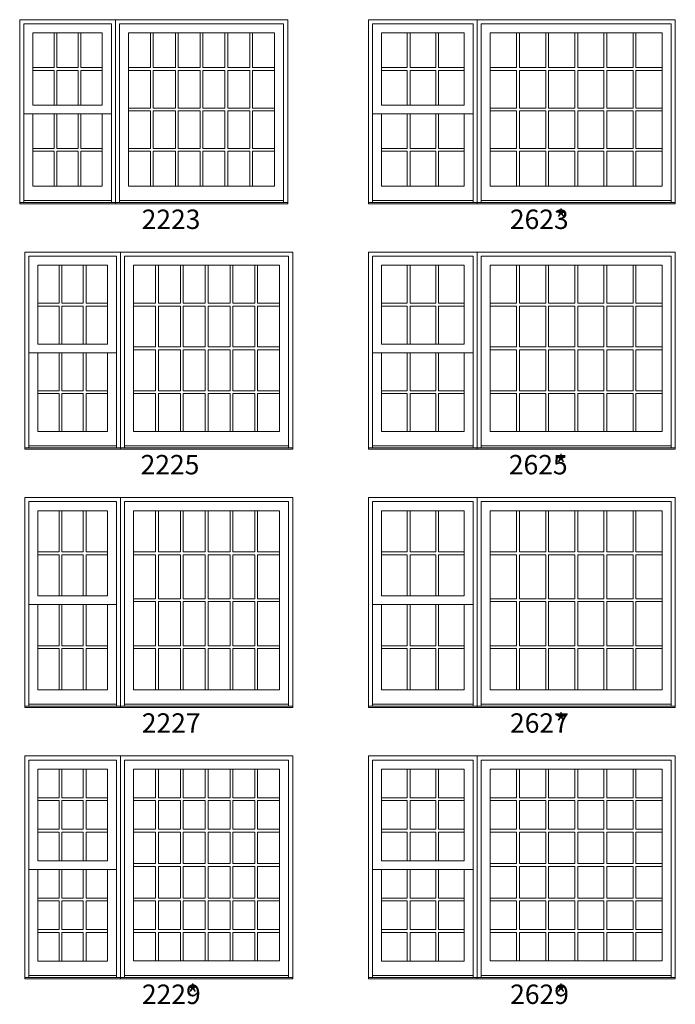
# Model space of a CAD drawing. Units: millimetres. Extents: x -118 to 6897, y -3371 to -875.
# Drawn here: x 325 to 528, y -3107 to -2803 of the extents above; entities that cross this region are included whole.
import ezdxf

# ---------------------------------------------------------------- set-up
doc = ezdxf.new("R2010")
doc.units = ezdxf.units.MM
doc.header["$MEASUREMENT"] = 0
doc.layers.get('0').update_dxf_attribs({"lineweight": 0})
doc.styles.get("Standard").update_dxf_attribs({"font": 'txt', "height": 40})

msp = doc.modelspace()

# ---------------------------------------------------------------- linework, layer by layer
at = {"color": 7, "linetype": 'ByBlock', "ltscale": 250}
for p, q in [((336.04, -2806.76), (336.04, -2817.51)), ((336.91, -2806.76), (336.91, -2817.51)), ((343.5, -2806.76), (343.5, -2817.51)), ((344.36, -2806.76), (344.36, -2817.51)), ((365.87, -2806.76), (365.87, -2817.51)), ((366.73, -2806.76), (366.73, -2817.51)), ((373.54, -2806.76), (373.54, -2817.51)), ((374.4, -2806.76), (374.4, -2817.51)), ((381.21, -2806.76), (381.21, -2817.51)), ((382.07, -2806.76), (382.07, -2817.51)), ((388.88, -2806.76), (388.88, -2817.51)), ((389.74, -2806.76), (389.74, -2817.51)), ((396.55, -2806.76), (396.55, -2817.51)), ((397.41, -2806.76), (397.41, -2817.51)), ((445.26, -2806.76), (445.26, -2817.51)), ((446.12, -2806.76), (446.12, -2817.51)), ((454.05, -2806.76), (454.05, -2817.51)), ((454.92, -2806.76), (454.92, -2817.51)), ((479.09, -2806.76), (479.09, -2817.51)), ((479.96, -2806.76), (479.96, -2817.51)), ((488.09, -2806.76), (488.09, -2817.51)), ((488.96, -2806.76), (488.96, -2817.51)), ((497.09, -2806.76), (497.09, -2817.51)), ((497.96, -2806.76), (497.96, -2817.51)), ((506.1, -2806.76), (506.1, -2817.51)), ((506.96, -2806.76), (506.96, -2817.51)), ((515.1, -2806.76), (515.1, -2817.51)), ((515.96, -2806.76), (515.96, -2817.51)), ((329.46, -2817.51), (336.04, -2817.51)), ((329.46, -2818.37), (336.04, -2818.37)), ((336.04, -2818.37), (336.04, -2829.12)), ((336.91, -2817.51), (343.5, -2817.51)), ((336.91, -2818.37), (343.5, -2818.37)), ((336.91, -2818.37), (336.91, -2829.12)), ((343.5, -2818.37), (343.5, -2829.12)), ((344.36, -2817.51), (350.95, -2817.51)), ((344.36, -2818.37), (350.95, -2818.37)), ((344.36, -2818.37), (344.36, -2829.12)), ((359.06, -2817.51), (365.87, -2817.51)), ((359.06, -2818.37), (365.87, -2818.37)), ((365.87, -2818.37), (365.87, -2830.01)), ((366.73, -2817.51), (373.54, -2817.51)), ((366.73, -2818.37), (373.54, -2818.37)), ((366.73, -2818.37), (366.73, -2830.01)), ((373.54, -2818.37), (373.54, -2830.01)), ((374.4, -2817.51), (381.21, -2817.51)), ((374.4, -2818.37), (381.21, -2818.37)), ((374.4, -2818.37), (374.4, -2830.01)), ((381.21, -2818.37), (381.21, -2830.01)), ((382.07, -2817.51), (388.88, -2817.51)), ((382.07, -2818.37), (388.88, -2818.37)), ((382.07, -2818.37), (382.07, -2830.01)), ((388.88, -2818.37), (388.88, -2830.01)), ((389.74, -2817.51), (396.55, -2817.51)), ((389.74, -2818.37), (396.55, -2818.37)), ((389.74, -2818.37), (389.74, -2830.01)), ((396.55, -2818.37), (396.55, -2830.01)), ((397.41, -2817.51), (404.22, -2817.51)), ((397.41, -2818.37), (404.22, -2818.37)), ((397.41, -2818.37), (397.41, -2830.01)), ((437.33, -2817.51), (445.26, -2817.51)), ((437.33, -2818.37), (445.26, -2818.37)), ((445.26, -2818.37), (445.26, -2829.12)), ((446.12, -2817.51), (454.05, -2817.51)), ((446.12, -2818.37), (454.05, -2818.37)), ((446.12, -2818.37), (446.12, -2829.12)), ((454.05, -2818.37), (454.05, -2829.12)), ((454.92, -2817.51), (462.84, -2817.51)), ((454.92, -2818.37), (462.84, -2818.37)), ((454.92, -2818.37), (454.92, -2829.12)), ((470.95, -2817.51), (479.09, -2817.51)), ((470.95, -2818.37), (479.09, -2818.37)), ((479.09, -2818.37), (479.09, -2830.01)), ((479.96, -2817.51), (488.09, -2817.51)), ((479.96, -2818.37), (488.09, -2818.37)), ((479.96, -2818.37), (479.96, -2830.01)), ((488.09, -2818.37), (488.09, -2830.01)), ((488.96, -2817.51), (497.09, -2817.51)), ((488.96, -2818.37), (497.09, -2818.37)), ((488.96, -2818.37), (488.96, -2830.01)), ((497.09, -2818.37), (497.09, -2830.01)), ((497.96, -2817.51), (506.1, -2817.51)), ((497.96, -2818.37), (506.1, -2818.37)), ((497.96, -2818.37), (497.96, -2830.01)), ((506.1, -2818.37), (506.1, -2830.01)), ((506.96, -2817.51), (515.1, -2817.51)), ((506.96, -2818.37), (515.1, -2818.37)), ((506.96, -2818.37), (506.96, -2830.01)), ((515.1, -2818.37), (515.1, -2830.01)), ((515.96, -2817.51), (524.1, -2817.51)), ((515.96, -2818.37), (524.1, -2818.37)), ((515.96, -2818.37), (515.96, -2830.01)), ((359.06, -2830.01), (365.87, -2830.01)), ((359.06, -2830.88), (365.87, -2830.88)), ((365.87, -2830.88), (365.87, -2842.54)), ((366.73, -2830.01), (373.54, -2830.01)), ((366.73, -2830.88), (373.54, -2830.88)), ((366.73, -2830.88), (366.73, -2842.54)), ((373.54, -2830.88), (373.54, -2842.54)), ((374.4, -2830.01), (381.21, -2830.01)), ((374.4, -2830.88), (381.21, -2830.88)), ((374.4, -2830.88), (374.4, -2842.54)), ((381.21, -2830.88), (381.21, -2842.54)), ((382.07, -2830.01), (388.88, -2830.01)), ((382.07, -2830.88), (388.88, -2830.88)), ((382.07, -2830.88), (382.07, -2842.54)), ((388.88, -2830.88), (388.88, -2842.54)), ((389.74, -2830.01), (396.55, -2830.01)), ((389.74, -2830.88), (396.55, -2830.88)), ((389.74, -2830.88), (389.74, -2842.54)), ((396.55, -2830.88), (396.55, -2842.54)), ((397.41, -2830.01), (404.22, -2830.01)), ((397.41, -2830.88), (404.22, -2830.88)), ((397.41, -2830.88), (397.41, -2842.54)), ((470.95, -2830.01), (479.09, -2830.01)), ((470.95, -2830.88), (479.09, -2830.88)), ((479.09, -2830.88), (479.09, -2842.54)), ((479.96, -2830.01), (488.09, -2830.01)), ((479.96, -2830.88), (488.09, -2830.88)), ((479.96, -2830.88), (479.96, -2842.54)), ((488.09, -2830.88), (488.09, -2842.54)), ((488.96, -2830.01), (497.09, -2830.01)), ((488.96, -2830.88), (497.09, -2830.88)), ((488.96, -2830.88), (488.96, -2842.54)), ((497.09, -2830.88), (497.09, -2842.54)), ((497.96, -2830.01), (506.1, -2830.01)), ((497.96, -2830.88), (506.1, -2830.88)), ((497.96, -2830.88), (497.96, -2842.54)), ((506.1, -2830.88), (506.1, -2842.54)), ((506.96, -2830.01), (515.1, -2830.01)), ((506.96, -2830.88), (515.1, -2830.88)), ((506.96, -2830.88), (506.96, -2842.54)), ((515.1, -2830.88), (515.1, -2842.54)), ((515.96, -2830.01), (524.1, -2830.01)), ((515.96, -2830.88), (524.1, -2830.88)), ((515.96, -2830.88), (515.96, -2842.54)), ((329.46, -2831.79), (326.66, -2831.79)), ((336.04, -2831.79), (336.04, -2842.54)), ((336.91, -2831.79), (336.91, -2842.54)), ((343.5, -2831.79), (343.5, -2842.54)), ((344.36, -2831.79), (344.36, -2842.54)), ((350.95, -2831.79), (353.75, -2831.79)), ((437.33, -2831.79), (434.53, -2831.79)), ((445.26, -2831.79), (445.26, -2842.54)), ((446.12, -2831.79), (446.12, -2842.54)), ((454.05, -2831.79), (454.05, -2842.54)), ((454.92, -2831.79), (454.92, -2842.54)), ((462.84, -2831.79), (465.64, -2831.79)), ((329.46, -2842.54), (336.04, -2842.54)), ((336.91, -2842.54), (343.5, -2842.54)), ((344.36, -2842.54), (350.95, -2842.54)), ((359.06, -2842.54), (365.87, -2842.54)), ((366.73, -2842.54), (373.54, -2842.54)), ((374.4, -2842.54), (381.21, -2842.54)), ((382.07, -2842.54), (388.88, -2842.54)), ((389.74, -2842.54), (396.55, -2842.54)), ((397.41, -2842.54), (404.22, -2842.54)), ((437.33, -2842.54), (445.26, -2842.54)), ((446.12, -2842.54), (454.05, -2842.54)), ((454.92, -2842.54), (462.84, -2842.54)), ((470.95, -2842.54), (479.09, -2842.54)), ((479.96, -2842.54), (488.09, -2842.54)), ((488.96, -2842.54), (497.09, -2842.54)), ((497.96, -2842.54), (506.1, -2842.54)), ((506.96, -2842.54), (515.1, -2842.54)), ((515.96, -2842.54), (524.1, -2842.54)), ((329.46, -2843.4), (336.04, -2843.4)), ((336.04, -2843.4), (336.04, -2854.15)), ((336.91, -2843.4), (343.5, -2843.4)), ((336.91, -2843.4), (336.91, -2854.15)), ((343.5, -2843.4), (343.5, -2854.15)), ((344.36, -2843.4), (350.95, -2843.4)), ((344.36, -2843.4), (344.36, -2854.15)), ((359.06, -2843.4), (365.87, -2843.4)), ((365.87, -2843.4), (365.87, -2854.13)), ((366.73, -2843.4), (373.54, -2843.4)), ((366.73, -2843.4), (366.73, -2854.13)), ((373.54, -2843.4), (373.54, -2854.13)), ((374.4, -2843.4), (381.21, -2843.4)), ((374.4, -2843.4), (374.4, -2854.13)), ((381.21, -2843.4), (381.21, -2854.13)), ((382.07, -2843.4), (388.88, -2843.4)), ((382.07, -2843.4), (382.07, -2854.13)), ((388.88, -2843.4), (388.88, -2854.13)), ((389.74, -2843.4), (396.55, -2843.4)), ((389.74, -2843.4), (389.74, -2854.13)), ((396.55, -2843.4), (396.55, -2854.13)), ((397.41, -2843.4), (404.22, -2843.4)), ((397.41, -2843.4), (397.41, -2854.13)), ((437.33, -2843.4), (445.26, -2843.4)), ((445.26, -2843.4), (445.26, -2854.15)), ((446.12, -2843.4), (454.05, -2843.4)), ((446.12, -2843.4), (446.12, -2854.15)), ((454.05, -2843.4), (454.05, -2854.15)), ((454.92, -2843.4), (462.84, -2843.4)), ((454.92, -2843.4), (454.92, -2854.15)), ((470.95, -2843.4), (479.09, -2843.4)), ((479.09, -2843.4), (479.09, -2854.13)), ((479.96, -2843.4), (488.09, -2843.4)), ((479.96, -2843.4), (479.96, -2854.13)), ((488.09, -2843.4), (488.09, -2854.13)), ((488.96, -2843.4), (497.09, -2843.4)), ((488.96, -2843.4), (488.96, -2854.13)), ((497.09, -2843.4), (497.09, -2854.13)), ((497.96, -2843.4), (506.1, -2843.4)), ((497.96, -2843.4), (497.96, -2854.13)), ((506.1, -2843.4), (506.1, -2854.13)), ((506.96, -2843.4), (515.1, -2843.4)), ((506.96, -2843.4), (506.96, -2854.13)), ((515.1, -2843.4), (515.1, -2854.13)), ((515.96, -2843.4), (524.1, -2843.4)), ((515.96, -2843.4), (515.96, -2854.13)), ((353.75, -2858.58), (326.66, -2858.58)), ((407.02, -2858.58), (356.27, -2858.58)), ((465.64, -2858.58), (434.53, -2858.58)), ((526.9, -2858.58), (468.16, -2858.58)), ((337.61, -2878.65), (337.61, -2890.39)), ((338.48, -2878.65), (338.48, -2890.39)), ((345.07, -2878.65), (345.07, -2890.39)), ((345.93, -2878.65), (345.93, -2890.39)), ((367.44, -2878.65), (367.44, -2890.39)), ((368.3, -2878.65), (368.3, -2890.39)), ((375.11, -2878.65), (375.11, -2890.39)), ((375.97, -2878.65), (375.97, -2890.39)), ((382.78, -2878.65), (382.78, -2890.39)), ((383.64, -2878.65), (383.64, -2890.39)), ((390.45, -2878.65), (390.45, -2890.39)), ((391.31, -2878.65), (391.31, -2890.39)), ((398.12, -2878.65), (398.12, -2890.39)), ((398.98, -2878.65), (398.98, -2890.39)), ((445.26, -2878.65), (445.26, -2890.39)), ((446.12, -2878.65), (446.12, -2890.39)), ((454.05, -2878.65), (454.05, -2890.39)), ((454.92, -2878.65), (454.92, -2890.39)), ((479.09, -2878.65), (479.09, -2890.39)), ((479.96, -2878.65), (479.96, -2890.39)), ((488.09, -2878.65), (488.09, -2890.39)), ((488.96, -2878.65), (488.96, -2890.39)), ((497.09, -2878.65), (497.09, -2890.39)), ((497.96, -2878.65), (497.96, -2890.39)), ((506.1, -2878.65), (506.1, -2890.39)), ((506.96, -2878.65), (506.96, -2890.39)), ((515.1, -2878.65), (515.1, -2890.39)), ((515.96, -2878.65), (515.96, -2890.39)), ((331.03, -2890.39), (337.61, -2890.39)), ((331.03, -2891.26), (337.61, -2891.26)), ((337.61, -2891.26), (337.61, -2902.99)), ((338.48, -2890.39), (345.07, -2890.39)), ((338.48, -2891.26), (345.07, -2891.26)), ((338.48, -2891.26), (338.48, -2902.99)), ((345.07, -2891.26), (345.07, -2902.99)), ((345.93, -2890.39), (352.52, -2890.39)), ((345.93, -2891.26), (352.52, -2891.26)), ((345.93, -2891.26), (345.93, -2902.99)), ((360.63, -2890.39), (367.44, -2890.39)), ((360.63, -2891.26), (367.44, -2891.26)), ((367.44, -2891.26), (367.44, -2903.89)), ((368.3, -2890.39), (375.11, -2890.39)), ((368.3, -2891.26), (375.11, -2891.26)), ((368.3, -2891.26), (368.3, -2903.89)), ((375.11, -2891.26), (375.11, -2903.89)), ((375.97, -2890.39), (382.78, -2890.39)), ((375.97, -2891.26), (382.78, -2891.26)), ((375.97, -2891.26), (375.97, -2903.89)), ((382.78, -2891.26), (382.78, -2903.89)), ((383.64, -2890.39), (390.45, -2890.39)), ((383.64, -2891.26), (390.45, -2891.26)), ((383.64, -2891.26), (383.64, -2903.89)), ((390.45, -2891.26), (390.45, -2903.89)), ((391.31, -2890.39), (398.12, -2890.39)), ((391.31, -2891.26), (398.12, -2891.26)), ((391.31, -2891.26), (391.31, -2903.89)), ((398.12, -2891.26), (398.12, -2903.89)), ((398.98, -2890.39), (405.79, -2890.39)), ((398.98, -2891.26), (405.79, -2891.26)), ((398.98, -2891.26), (398.98, -2903.89)), ((437.33, -2890.39), (445.26, -2890.39)), ((437.33, -2891.26), (445.26, -2891.26)), ((445.26, -2891.26), (445.26, -2902.99)), ((446.12, -2890.39), (454.05, -2890.39)), ((446.12, -2891.26), (454.05, -2891.26)), ((446.12, -2891.26), (446.12, -2902.99)), ((454.05, -2891.26), (454.05, -2902.99)), ((454.92, -2890.39), (462.84, -2890.39)), ((454.92, -2891.26), (462.84, -2891.26)), ((454.92, -2891.26), (454.92, -2902.99)), ((470.95, -2890.39), (479.09, -2890.39)), ((470.95, -2891.26), (479.09, -2891.26)), ((479.09, -2891.26), (479.09, -2903.89)), ((479.96, -2890.39), (488.09, -2890.39)), ((479.96, -2891.26), (488.09, -2891.26)), ((479.96, -2891.26), (479.96, -2903.89)), ((488.09, -2891.26), (488.09, -2903.89)), ((488.96, -2890.39), (497.09, -2890.39)), ((488.96, -2891.26), (497.09, -2891.26)), ((488.96, -2891.26), (488.96, -2903.89)), ((497.09, -2891.26), (497.09, -2903.89)), ((497.96, -2890.39), (506.1, -2890.39)), ((497.96, -2891.26), (506.1, -2891.26)), ((497.96, -2891.26), (497.96, -2903.89)), ((506.1, -2891.26), (506.1, -2903.89)), ((506.96, -2890.39), (515.1, -2890.39)), ((506.96, -2891.26), (515.1, -2891.26)), ((506.96, -2891.26), (506.96, -2903.89)), ((515.1, -2891.26), (515.1, -2903.89)), ((515.96, -2890.39), (524.1, -2890.39)), ((515.96, -2891.26), (524.1, -2891.26)), ((515.96, -2891.26), (515.96, -2903.89)), ((360.63, -2903.89), (367.44, -2903.89)), ((368.3, -2903.89), (375.11, -2903.89)), ((375.97, -2903.89), (382.78, -2903.89)), ((383.64, -2903.89), (390.45, -2903.89)), ((391.31, -2903.89), (398.12, -2903.89)), ((398.98, -2903.89), (405.79, -2903.89)), ((470.95, -2903.89), (479.09, -2903.89)), ((479.96, -2903.89), (488.09, -2903.89)), ((488.96, -2903.89), (497.09, -2903.89)), ((497.96, -2903.89), (506.1, -2903.89)), ((506.96, -2903.89), (515.1, -2903.89)), ((515.96, -2903.89), (524.1, -2903.89)), ((331.03, -2905.67), (328.23, -2905.67)), ((337.61, -2905.67), (337.61, -2917.41)), ((338.48, -2905.67), (338.48, -2917.41)), ((345.07, -2905.67), (345.07, -2917.41)), ((345.93, -2905.67), (345.93, -2917.41)), ((352.52, -2905.67), (355.32, -2905.67)), ((360.63, -2904.76), (367.44, -2904.76)), ((367.44, -2904.76), (367.44, -2917.41)), ((368.3, -2904.76), (375.11, -2904.76)), ((368.3, -2904.76), (368.3, -2917.41)), ((375.11, -2904.76), (375.11, -2917.41)), ((375.97, -2904.76), (382.78, -2904.76)), ((375.97, -2904.76), (375.97, -2917.41)), ((382.78, -2904.76), (382.78, -2917.41)), ((383.64, -2904.76), (390.45, -2904.76)), ((383.64, -2904.76), (383.64, -2917.41)), ((390.45, -2904.76), (390.45, -2917.41)), ((391.31, -2904.76), (398.12, -2904.76)), ((391.31, -2904.76), (391.31, -2917.41)), ((398.12, -2904.76), (398.12, -2917.41)), ((398.98, -2904.76), (405.79, -2904.76)), ((398.98, -2904.76), (398.98, -2917.41)), ((437.33, -2905.67), (434.53, -2905.67)), ((445.26, -2905.67), (445.26, -2917.41)), ((446.12, -2905.67), (446.12, -2917.41)), ((454.05, -2905.67), (454.05, -2917.41)), ((454.92, -2905.67), (454.92, -2917.41)), ((462.84, -2905.67), (465.64, -2905.67)), ((470.95, -2904.76), (479.09, -2904.76)), ((479.09, -2904.76), (479.09, -2917.41)), ((479.96, -2904.76), (488.09, -2904.76)), ((479.96, -2904.76), (479.96, -2917.41)), ((488.09, -2904.76), (488.09, -2917.41)), ((488.96, -2904.76), (497.09, -2904.76)), ((488.96, -2904.76), (488.96, -2917.41)), ((497.09, -2904.76), (497.09, -2917.41)), ((497.96, -2904.76), (506.1, -2904.76)), ((497.96, -2904.76), (497.96, -2917.41)), ((506.1, -2904.76), (506.1, -2917.41)), ((506.96, -2904.76), (515.1, -2904.76)), ((506.96, -2904.76), (506.96, -2917.41)), ((515.1, -2904.76), (515.1, -2917.41)), ((515.96, -2904.76), (524.1, -2904.76)), ((515.96, -2904.76), (515.96, -2917.41)), ((331.03, -2917.41), (337.61, -2917.41)), ((331.03, -2918.27), (337.61, -2918.27)), ((337.61, -2918.27), (337.61, -2930.01)), ((338.48, -2917.41), (345.07, -2917.41)), ((338.48, -2918.27), (345.07, -2918.27)), ((338.48, -2918.27), (338.48, -2930.01)), ((345.07, -2918.27), (345.07, -2930.01)), ((345.93, -2917.41), (352.52, -2917.41)), ((345.93, -2918.27), (352.52, -2918.27)), ((345.93, -2918.27), (345.93, -2930.01)), ((360.63, -2917.41), (367.44, -2917.41)), ((360.63, -2918.27), (367.44, -2918.27)), ((367.44, -2918.27), (367.44, -2929.99)), ((368.3, -2917.41), (375.11, -2917.41)), ((368.3, -2918.27), (375.11, -2918.27)), ((368.3, -2918.27), (368.3, -2929.99)), ((375.11, -2918.27), (375.11, -2929.99)), ((375.97, -2917.41), (382.78, -2917.41)), ((375.97, -2918.27), (382.78, -2918.27)), ((375.97, -2918.27), (375.97, -2929.99)), ((382.78, -2918.27), (382.78, -2929.99)), ((383.64, -2917.41), (390.45, -2917.41)), ((383.64, -2918.27), (390.45, -2918.27)), ((383.64, -2918.27), (383.64, -2929.99)), ((390.45, -2918.27), (390.45, -2929.99)), ((391.31, -2917.41), (398.12, -2917.41)), ((391.31, -2918.27), (398.12, -2918.27)), ((391.31, -2918.27), (391.31, -2929.99)), ((398.12, -2918.27), (398.12, -2929.99)), ((398.98, -2917.41), (405.79, -2917.41)), ((398.98, -2918.27), (405.79, -2918.27)), ((398.98, -2918.27), (398.98, -2929.99)), ((437.33, -2917.41), (445.26, -2917.41)), ((437.33, -2918.27), (445.26, -2918.27)), ((445.26, -2918.27), (445.26, -2930.01)), ((446.12, -2917.41), (454.05, -2917.41)), ((446.12, -2918.27), (454.05, -2918.27)), ((446.12, -2918.27), (446.12, -2930.01)), ((454.05, -2918.27), (454.05, -2930.01)), ((454.92, -2917.41), (462.84, -2917.41)), ((454.92, -2918.27), (462.84, -2918.27)), ((454.92, -2918.27), (454.92, -2930.01)), ((470.95, -2917.41), (479.09, -2917.41)), ((470.95, -2918.27), (479.09, -2918.27)), ((479.09, -2918.27), (479.09, -2929.99)), ((479.96, -2917.41), (488.09, -2917.41)), ((479.96, -2918.27), (488.09, -2918.27)), ((479.96, -2918.27), (479.96, -2929.99)), ((488.09, -2918.27), (488.09, -2929.99)), ((488.96, -2917.41), (497.09, -2917.41)), ((488.96, -2918.27), (497.09, -2918.27)), ((488.96, -2918.27), (488.96, -2929.99)), ((497.09, -2918.27), (497.09, -2929.99)), ((497.96, -2917.41), (506.1, -2917.41)), ((497.96, -2918.27), (506.1, -2918.27)), ((497.96, -2918.27), (497.96, -2929.99)), ((506.1, -2918.27), (506.1, -2929.99)), ((506.96, -2917.41), (515.1, -2917.41)), ((506.96, -2918.27), (515.1, -2918.27)), ((506.96, -2918.27), (506.96, -2929.99)), ((515.1, -2918.27), (515.1, -2929.99)), ((515.96, -2917.41), (524.1, -2917.41)), ((515.96, -2918.27), (524.1, -2918.27)), ((515.96, -2918.27), (515.96, -2929.99)), ((355.32, -2934.45), (328.23, -2934.45)), ((408.58, -2934.45), (357.84, -2934.45)), ((465.64, -2934.45), (434.53, -2934.45)), ((526.9, -2934.45), (468.16, -2934.45)), ((337.61, -2954.52), (337.61, -2967.26)), ((338.48, -2954.52), (338.48, -2967.26)), ((345.07, -2954.52), (345.07, -2967.26)), ((345.93, -2954.52), (345.93, -2967.26)), ((367.44, -2954.52), (367.44, -2967.26)), ((368.3, -2954.52), (368.3, -2967.26)), ((375.11, -2954.52), (375.11, -2967.26)), ((375.97, -2954.52), (375.97, -2967.26)), ((382.78, -2954.52), (382.78, -2967.26)), ((383.64, -2954.52), (383.64, -2967.26)), ((390.45, -2954.52), (390.45, -2967.26)), ((391.31, -2954.52), (391.31, -2967.26)), ((398.12, -2954.52), (398.12, -2967.26)), ((398.98, -2954.52), (398.98, -2967.26)), ((445.26, -2954.52), (445.26, -2967.26)), ((446.12, -2954.52), (446.12, -2967.26)), ((454.05, -2954.52), (454.05, -2967.26)), ((454.92, -2954.52), (454.92, -2967.26)), ((479.09, -2954.52), (479.09, -2967.26)), ((479.96, -2954.52), (479.96, -2967.26)), ((488.09, -2954.52), (488.09, -2967.26)), ((488.96, -2954.52), (488.96, -2967.26)), ((497.09, -2954.52), (497.09, -2967.26)), ((497.96, -2954.52), (497.96, -2967.26)), ((506.1, -2954.52), (506.1, -2967.26)), ((506.96, -2954.52), (506.96, -2967.26)), ((515.1, -2954.52), (515.1, -2967.26)), ((515.96, -2954.52), (515.96, -2967.26)), ((331.03, -2967.26), (337.61, -2967.26)), ((338.48, -2967.26), (345.07, -2967.26)), ((345.93, -2967.26), (352.52, -2967.26)), ((360.63, -2967.26), (367.44, -2967.26)), ((368.3, -2967.26), (375.11, -2967.26)), ((375.97, -2967.26), (382.78, -2967.26)), ((383.64, -2967.26), (390.45, -2967.26)), ((391.31, -2967.26), (398.12, -2967.26)), ((398.98, -2967.26), (405.79, -2967.26)), ((437.33, -2967.26), (445.26, -2967.26)), ((446.12, -2967.26), (454.05, -2967.26)), ((454.92, -2967.26), (462.84, -2967.26)), ((470.95, -2967.26), (479.09, -2967.26)), ((479.96, -2967.26), (488.09, -2967.26)), ((488.96, -2967.26), (497.09, -2967.26)), ((497.96, -2967.26), (506.1, -2967.26)), ((506.96, -2967.26), (515.1, -2967.26)), ((515.96, -2967.26), (524.1, -2967.26)), ((331.03, -2968.13), (337.61, -2968.13)), ((337.61, -2968.13), (337.61, -2980.87)), ((338.48, -2968.13), (345.07, -2968.13)), ((338.48, -2968.13), (338.48, -2980.87)), ((345.07, -2968.13), (345.07, -2980.87)), ((345.93, -2968.13), (352.52, -2968.13)), ((345.93, -2968.13), (345.93, -2980.87)), ((360.63, -2968.13), (367.44, -2968.13)), ((367.44, -2968.13), (367.44, -2981.76)), ((368.3, -2968.13), (375.11, -2968.13)), ((368.3, -2968.13), (368.3, -2981.76)), ((375.11, -2968.13), (375.11, -2981.76)), ((375.97, -2968.13), (382.78, -2968.13)), ((375.97, -2968.13), (375.97, -2981.76)), ((382.78, -2968.13), (382.78, -2981.76)), ((383.64, -2968.13), (390.45, -2968.13)), ((383.64, -2968.13), (383.64, -2981.76)), ((390.45, -2968.13), (390.45, -2981.76)), ((391.31, -2968.13), (398.12, -2968.13)), ((391.31, -2968.13), (391.31, -2981.76)), ((398.12, -2968.13), (398.12, -2981.76)), ((398.98, -2968.13), (405.79, -2968.13)), ((398.98, -2968.13), (398.98, -2981.76)), ((437.33, -2968.13), (445.26, -2968.13)), ((445.26, -2968.13), (445.26, -2980.87)), ((446.12, -2968.13), (454.05, -2968.13)), ((446.12, -2968.13), (446.12, -2980.87)), ((454.05, -2968.13), (454.05, -2980.87)), ((454.92, -2968.13), (462.84, -2968.13)), ((454.92, -2968.13), (454.92, -2980.87)), ((470.95, -2968.13), (479.09, -2968.13)), ((479.09, -2968.13), (479.09, -2981.76)), ((479.96, -2968.13), (488.09, -2968.13)), ((479.96, -2968.13), (479.96, -2981.76)), ((488.09, -2968.13), (488.09, -2981.76)), ((488.96, -2968.13), (497.09, -2968.13)), ((488.96, -2968.13), (488.96, -2981.76)), ((497.09, -2968.13), (497.09, -2981.76)), ((497.96, -2968.13), (506.1, -2968.13)), ((497.96, -2968.13), (497.96, -2981.76)), ((506.1, -2968.13), (506.1, -2981.76)), ((506.96, -2968.13), (515.1, -2968.13)), ((506.96, -2968.13), (506.96, -2981.76)), ((515.1, -2968.13), (515.1, -2981.76)), ((515.96, -2968.13), (524.1, -2968.13)), ((515.96, -2968.13), (515.96, -2981.76)), ((360.63, -2981.76), (367.44, -2981.76)), ((360.63, -2982.63), (367.44, -2982.63)), ((367.44, -2982.63), (367.44, -2996.29)), ((368.3, -2981.76), (375.11, -2981.76)), ((368.3, -2982.63), (375.11, -2982.63)), ((368.3, -2982.63), (368.3, -2996.29)), ((375.11, -2982.63), (375.11, -2996.29)), ((375.97, -2981.76), (382.78, -2981.76)), ((375.97, -2982.63), (382.78, -2982.63)), ((375.97, -2982.63), (375.97, -2996.29)), ((382.78, -2982.63), (382.78, -2996.29)), ((383.64, -2981.76), (390.45, -2981.76)), ((383.64, -2982.63), (390.45, -2982.63)), ((383.64, -2982.63), (383.64, -2996.29)), ((390.45, -2982.63), (390.45, -2996.29)), ((391.31, -2981.76), (398.12, -2981.76)), ((391.31, -2982.63), (398.12, -2982.63)), ((391.31, -2982.63), (391.31, -2996.29)), ((398.12, -2982.63), (398.12, -2996.29)), ((398.98, -2981.76), (405.79, -2981.76)), ((398.98, -2982.63), (405.79, -2982.63)), ((398.98, -2982.63), (398.98, -2996.29)), ((470.95, -2981.76), (479.09, -2981.76)), ((470.95, -2982.63), (479.09, -2982.63)), ((479.09, -2982.63), (479.09, -2996.29)), ((479.96, -2981.76), (488.09, -2981.76)), ((479.96, -2982.63), (488.09, -2982.63)), ((479.96, -2982.63), (479.96, -2996.29)), ((488.09, -2982.63), (488.09, -2996.29)), ((488.96, -2981.76), (497.09, -2981.76)), ((488.96, -2982.63), (497.09, -2982.63)), ((488.96, -2982.63), (488.96, -2996.29)), ((497.09, -2982.63), (497.09, -2996.29)), ((497.96, -2981.76), (506.1, -2981.76)), ((497.96, -2982.63), (506.1, -2982.63)), ((497.96, -2982.63), (497.96, -2996.29)), ((506.1, -2982.63), (506.1, -2996.29)), ((506.96, -2981.76), (515.1, -2981.76)), ((506.96, -2982.63), (515.1, -2982.63)), ((506.96, -2982.63), (506.96, -2996.29)), ((515.1, -2982.63), (515.1, -2996.29)), ((515.96, -2981.76), (524.1, -2981.76)), ((515.96, -2982.63), (524.1, -2982.63)), ((515.96, -2982.63), (515.96, -2996.29)), ((331.03, -2983.55), (328.23, -2983.55)), ((337.61, -2983.55), (337.61, -2996.29)), ((338.48, -2983.55), (338.48, -2996.29)), ((345.07, -2983.55), (345.07, -2996.29)), ((345.93, -2983.55), (345.93, -2996.29)), ((352.52, -2983.55), (355.32, -2983.55)), ((437.33, -2983.55), (434.53, -2983.55)), ((445.26, -2983.55), (445.26, -2996.29)), ((446.12, -2983.55), (446.12, -2996.29)), ((454.05, -2983.55), (454.05, -2996.29)), ((454.92, -2983.55), (454.92, -2996.29)), ((462.84, -2983.55), (465.64, -2983.55)), ((331.03, -2996.29), (337.61, -2996.29)), ((331.03, -2997.15), (337.61, -2997.15)), ((337.61, -2997.15), (337.61, -3009.89)), ((338.48, -2996.29), (345.07, -2996.29)), ((338.48, -2997.15), (345.07, -2997.15)), ((338.48, -2997.15), (338.48, -3009.89)), ((345.07, -2997.15), (345.07, -3009.89)), ((345.93, -2996.29), (352.52, -2996.29)), ((345.93, -2997.15), (352.52, -2997.15)), ((345.93, -2997.15), (345.93, -3009.89)), ((360.63, -2996.29), (367.44, -2996.29)), ((360.63, -2997.15), (367.44, -2997.15)), ((367.44, -2997.15), (367.44, -3009.88)), ((368.3, -2996.29), (375.11, -2996.29)), ((368.3, -2997.15), (375.11, -2997.15)), ((368.3, -2997.15), (368.3, -3009.88)), ((375.11, -2997.15), (375.11, -3009.88)), ((375.97, -2996.29), (382.78, -2996.29)), ((375.97, -2997.15), (382.78, -2997.15)), ((375.97, -2997.15), (375.97, -3009.88)), ((382.78, -2997.15), (382.78, -3009.88)), ((383.64, -2996.29), (390.45, -2996.29)), ((383.64, -2997.15), (390.45, -2997.15)), ((383.64, -2997.15), (383.64, -3009.88)), ((390.45, -2997.15), (390.45, -3009.88)), ((391.31, -2996.29), (398.12, -2996.29)), ((391.31, -2997.15), (398.12, -2997.15)), ((391.31, -2997.15), (391.31, -3009.88)), ((398.12, -2997.15), (398.12, -3009.88)), ((398.98, -2996.29), (405.79, -2996.29)), ((398.98, -2997.15), (405.79, -2997.15)), ((398.98, -2997.15), (398.98, -3009.88)), ((437.33, -2996.29), (445.26, -2996.29)), ((437.33, -2997.15), (445.26, -2997.15)), ((445.26, -2997.15), (445.26, -3009.89)), ((446.12, -2996.29), (454.05, -2996.29)), ((446.12, -2997.15), (454.05, -2997.15)), ((446.12, -2997.15), (446.12, -3009.89)), ((454.05, -2997.15), (454.05, -3009.89)), ((454.92, -2996.29), (462.84, -2996.29)), ((454.92, -2997.15), (462.84, -2997.15)), ((454.92, -2997.15), (454.92, -3009.89)), ((470.95, -2996.29), (479.09, -2996.29)), ((470.95, -2997.15), (479.09, -2997.15)), ((479.09, -2997.15), (479.09, -3009.88)), ((479.96, -2996.29), (488.09, -2996.29)), ((479.96, -2997.15), (488.09, -2997.15)), ((479.96, -2997.15), (479.96, -3009.88)), ((488.09, -2997.15), (488.09, -3009.88)), ((488.96, -2996.29), (497.09, -2996.29)), ((488.96, -2997.15), (497.09, -2997.15)), ((488.96, -2997.15), (488.96, -3009.88)), ((497.09, -2997.15), (497.09, -3009.88)), ((497.96, -2996.29), (506.1, -2996.29)), ((497.96, -2997.15), (506.1, -2997.15)), ((497.96, -2997.15), (497.96, -3009.88)), ((506.1, -2997.15), (506.1, -3009.88)), ((506.96, -2996.29), (515.1, -2996.29)), ((506.96, -2997.15), (515.1, -2997.15)), ((506.96, -2997.15), (506.96, -3009.88)), ((515.1, -2997.15), (515.1, -3009.88)), ((515.96, -2996.29), (524.1, -2996.29)), ((515.96, -2997.15), (524.1, -2997.15)), ((515.96, -2997.15), (515.96, -3009.88)), ((355.32, -3014.33), (328.23, -3014.33)), ((408.58, -3014.33), (357.84, -3014.33)), ((465.64, -3014.33), (434.53, -3014.33)), ((526.9, -3014.33), (468.16, -3014.33)), ((337.61, -3034.4), (337.61, -3043.27)), ((338.48, -3034.4), (338.48, -3043.27)), ((345.07, -3034.4), (345.07, -3043.27)), ((345.93, -3034.4), (345.93, -3043.27)), ((367.44, -3034.4), (367.44, -3043.27)), ((368.3, -3034.4), (368.3, -3043.27)), ((375.11, -3034.4), (375.11, -3043.27)), ((375.97, -3034.4), (375.97, -3043.27)), ((382.78, -3034.4), (382.78, -3043.27)), ((383.64, -3034.4), (383.64, -3043.27)), ((390.45, -3034.4), (390.45, -3043.27)), ((391.31, -3034.4), (391.31, -3043.27)), ((398.12, -3034.4), (398.12, -3043.27)), ((398.98, -3034.4), (398.98, -3043.27)), ((445.26, -3034.4), (445.26, -3043.27)), ((446.12, -3034.4), (446.12, -3043.27)), ((454.05, -3034.4), (454.05, -3043.27)), ((454.92, -3034.4), (454.92, -3043.27)), ((479.09, -3034.4), (479.09, -3043.27)), ((479.96, -3034.4), (479.96, -3043.27)), ((488.09, -3034.4), (488.09, -3043.27)), ((488.96, -3034.4), (488.96, -3043.27)), ((497.09, -3034.4), (497.09, -3043.27)), ((497.96, -3034.4), (497.96, -3043.27)), ((506.1, -3034.4), (506.1, -3043.27)), ((506.96, -3034.4), (506.96, -3043.27)), ((515.1, -3034.4), (515.1, -3043.27)), ((515.96, -3034.4), (515.96, -3043.27)), ((331.03, -3043.27), (337.61, -3043.27)), ((331.03, -3044.14), (337.61, -3044.14)), ((337.61, -3044.14), (337.61, -3053)), ((338.48, -3043.27), (345.07, -3043.27)), ((338.48, -3044.14), (338.48, -3053)), ((338.48, -3044.14), (345.07, -3044.14)), ((345.07, -3044.14), (345.07, -3053)), ((345.93, -3043.27), (352.52, -3043.27)), ((345.93, -3044.14), (345.93, -3053)), ((345.93, -3044.14), (352.52, -3044.14)), ((360.63, -3043.27), (367.44, -3043.27)), ((360.63, -3044.14), (367.44, -3044.14)), ((367.44, -3044.14), (367.44, -3053)), ((368.3, -3043.27), (375.11, -3043.27)), ((368.3, -3044.14), (368.3, -3053)), ((368.3, -3044.14), (375.11, -3044.14)), ((375.11, -3044.14), (375.11, -3053)), ((375.97, -3043.27), (382.78, -3043.27)), ((375.97, -3044.14), (375.97, -3053)), ((375.97, -3044.14), (382.78, -3044.14)), ((382.78, -3044.14), (382.78, -3053)), ((383.64, -3043.27), (390.45, -3043.27)), ((383.64, -3044.14), (383.64, -3053)), ((383.64, -3044.14), (390.45, -3044.14)), ((390.45, -3044.14), (390.45, -3053)), ((391.31, -3043.27), (398.12, -3043.27)), ((391.31, -3044.14), (391.31, -3053)), ((391.31, -3044.14), (398.12, -3044.14)), ((398.12, -3044.14), (398.12, -3053)), ((398.98, -3043.27), (405.79, -3043.27)), ((398.98, -3044.14), (398.98, -3053)), ((398.98, -3044.14), (405.79, -3044.14)), ((437.33, -3043.27), (445.26, -3043.27)), ((437.33, -3044.14), (445.26, -3044.14)), ((445.26, -3044.14), (445.26, -3053)), ((446.12, -3043.27), (454.05, -3043.27)), ((446.12, -3044.14), (446.12, -3053)), ((446.12, -3044.14), (454.05, -3044.14)), ((454.05, -3044.14), (454.05, -3053)), ((454.92, -3043.27), (462.84, -3043.27)), ((454.92, -3044.14), (454.92, -3053)), ((454.92, -3044.14), (462.84, -3044.14)), ((470.95, -3043.27), (479.09, -3043.27)), ((470.95, -3044.14), (479.09, -3044.14)), ((479.09, -3044.14), (479.09, -3053)), ((479.96, -3043.27), (488.09, -3043.27)), ((479.96, -3044.14), (479.96, -3053)), ((479.96, -3044.14), (488.09, -3044.14)), ((488.09, -3044.14), (488.09, -3053)), ((488.96, -3043.27), (497.09, -3043.27)), ((488.96, -3044.14), (488.96, -3053)), ((488.96, -3044.14), (497.09, -3044.14)), ((497.09, -3044.14), (497.09, -3053)), ((497.96, -3043.27), (506.1, -3043.27)), ((497.96, -3044.14), (497.96, -3053)), ((497.96, -3044.14), (506.1, -3044.14)), ((506.1, -3044.14), (506.1, -3053)), ((506.96, -3043.27), (515.1, -3043.27)), ((506.96, -3044.14), (506.96, -3053)), ((506.96, -3044.14), (515.1, -3044.14)), ((515.1, -3044.14), (515.1, -3053)), ((515.96, -3043.27), (524.1, -3043.27)), ((515.96, -3044.14), (515.96, -3053)), ((515.96, -3044.14), (524.1, -3044.14)), ((331.03, -3053), (337.61, -3053)), ((338.48, -3053), (345.07, -3053)), ((345.93, -3053), (352.52, -3053)), ((360.63, -3053), (367.44, -3053)), ((368.3, -3053), (375.11, -3053)), ((375.97, -3053), (382.78, -3053)), ((383.64, -3053), (390.45, -3053)), ((391.31, -3053), (398.12, -3053)), ((398.98, -3053), (405.79, -3053)), ((437.33, -3053), (445.26, -3053)), ((446.12, -3053), (454.05, -3053)), ((454.92, -3053), (462.84, -3053)), ((470.95, -3053), (479.09, -3053)), ((479.96, -3053), (488.09, -3053)), ((488.96, -3053), (497.09, -3053)), ((497.96, -3053), (506.1, -3053)), ((506.96, -3053), (515.1, -3053)), ((515.96, -3053), (524.1, -3053)), ((331.03, -3053.87), (337.61, -3053.87)), ((337.61, -3053.87), (337.61, -3062.74)), ((338.48, -3053.87), (338.48, -3062.74)), ((338.48, -3053.87), (345.07, -3053.87)), ((345.07, -3053.87), (345.07, -3062.74)), ((345.93, -3053.87), (345.93, -3062.74)), ((345.93, -3053.87), (352.52, -3053.87)), ((360.63, -3053.87), (367.44, -3053.87)), ((367.44, -3053.87), (367.44, -3063.63)), ((368.3, -3053.87), (368.3, -3063.63)), ((368.3, -3053.87), (375.11, -3053.87)), ((375.11, -3053.87), (375.11, -3063.63)), ((375.97, -3053.87), (375.97, -3063.63)), ((375.97, -3053.87), (382.78, -3053.87)), ((382.78, -3053.87), (382.78, -3063.63)), ((383.64, -3053.87), (383.64, -3063.63)), ((383.64, -3053.87), (390.45, -3053.87)), ((390.45, -3053.87), (390.45, -3063.63)), ((391.31, -3053.87), (391.31, -3063.63)), ((391.31, -3053.87), (398.12, -3053.87)), ((398.12, -3053.87), (398.12, -3063.63)), ((398.98, -3053.87), (398.98, -3063.63)), ((398.98, -3053.87), (405.79, -3053.87)), ((437.33, -3053.87), (445.26, -3053.87)), ((445.26, -3053.87), (445.26, -3062.74)), ((446.12, -3053.87), (446.12, -3062.74)), ((446.12, -3053.87), (454.05, -3053.87)), ((454.05, -3053.87), (454.05, -3062.74)), ((454.92, -3053.87), (454.92, -3062.74)), ((454.92, -3053.87), (462.84, -3053.87)), ((470.95, -3053.87), (479.09, -3053.87)), ((479.09, -3053.87), (479.09, -3063.63)), ((479.96, -3053.87), (479.96, -3063.63)), ((479.96, -3053.87), (488.09, -3053.87)), ((488.09, -3053.87), (488.09, -3063.63)), ((488.96, -3053.87), (488.96, -3063.63)), ((488.96, -3053.87), (497.09, -3053.87)), ((497.09, -3053.87), (497.09, -3063.63)), ((497.96, -3053.87), (497.96, -3063.63)), ((497.96, -3053.87), (506.1, -3053.87)), ((506.1, -3053.87), (506.1, -3063.63)), ((506.96, -3053.87), (506.96, -3063.63)), ((506.96, -3053.87), (515.1, -3053.87)), ((515.1, -3053.87), (515.1, -3063.63)), ((515.96, -3053.87), (515.96, -3063.63)), ((515.96, -3053.87), (524.1, -3053.87)), ((331.03, -3065.42), (328.23, -3065.42)), ((337.61, -3065.42), (337.61, -3074.28)), ((338.48, -3065.42), (338.48, -3074.28)), ((345.07, -3065.42), (345.07, -3074.28)), ((345.93, -3065.42), (345.93, -3074.28)), ((352.52, -3065.42), (355.32, -3065.42)), ((360.63, -3063.63), (367.44, -3063.63)), ((360.63, -3064.5), (367.44, -3064.5)), ((367.44, -3064.5), (367.44, -3074.28)), ((368.3, -3063.63), (375.11, -3063.63)), ((368.3, -3064.5), (368.3, -3074.28)), ((368.3, -3064.5), (375.11, -3064.5)), ((375.11, -3064.5), (375.11, -3074.28)), ((375.97, -3063.63), (382.78, -3063.63)), ((375.97, -3064.5), (375.97, -3074.28)), ((375.97, -3064.5), (382.78, -3064.5)), ((382.78, -3064.5), (382.78, -3074.28)), ((383.64, -3063.63), (390.45, -3063.63)), ((383.64, -3064.5), (383.64, -3074.28)), ((383.64, -3064.5), (390.45, -3064.5)), ((390.45, -3064.5), (390.45, -3074.28)), ((391.31, -3063.63), (398.12, -3063.63)), ((391.31, -3064.5), (391.31, -3074.28)), ((391.31, -3064.5), (398.12, -3064.5)), ((398.12, -3064.5), (398.12, -3074.28)), ((398.98, -3063.63), (405.79, -3063.63)), ((398.98, -3064.5), (398.98, -3074.28)), ((398.98, -3064.5), (405.79, -3064.5)), ((437.33, -3065.42), (434.53, -3065.42)), ((445.26, -3065.42), (445.26, -3074.28)), ((446.12, -3065.42), (446.12, -3074.28)), ((454.05, -3065.42), (454.05, -3074.28)), ((454.92, -3065.42), (454.92, -3074.28)), ((462.84, -3065.42), (465.64, -3065.42)), ((470.95, -3063.63), (479.09, -3063.63)), ((470.95, -3064.5), (479.09, -3064.5)), ((479.09, -3064.5), (479.09, -3074.28)), ((479.96, -3063.63), (488.09, -3063.63)), ((479.96, -3064.5), (479.96, -3074.28)), ((479.96, -3064.5), (488.09, -3064.5)), ((488.09, -3064.5), (488.09, -3074.28)), ((488.96, -3063.63), (497.09, -3063.63)), ((488.96, -3064.5), (488.96, -3074.28)), ((488.96, -3064.5), (497.09, -3064.5)), ((497.09, -3064.5), (497.09, -3074.28)), ((497.96, -3063.63), (506.1, -3063.63)), ((497.96, -3064.5), (497.96, -3074.28)), ((497.96, -3064.5), (506.1, -3064.5)), ((506.1, -3064.5), (506.1, -3074.28)), ((506.96, -3063.63), (515.1, -3063.63)), ((506.96, -3064.5), (506.96, -3074.28)), ((506.96, -3064.5), (515.1, -3064.5)), ((515.1, -3064.5), (515.1, -3074.28)), ((515.96, -3063.63), (524.1, -3063.63)), ((515.96, -3064.5), (515.96, -3074.28)), ((515.96, -3064.5), (524.1, -3064.5)), ((331.03, -3074.28), (337.61, -3074.28)), ((338.48, -3074.28), (345.07, -3074.28)), ((345.93, -3074.28), (352.52, -3074.28)), ((360.63, -3074.28), (367.44, -3074.28)), ((368.3, -3074.28), (375.11, -3074.28)), ((375.97, -3074.28), (382.78, -3074.28)), ((383.64, -3074.28), (390.45, -3074.28)), ((391.31, -3074.28), (398.12, -3074.28)), ((398.98, -3074.28), (405.79, -3074.28)), ((437.33, -3074.28), (445.26, -3074.28)), ((446.12, -3074.28), (454.05, -3074.28)), ((454.92, -3074.28), (462.84, -3074.28)), ((470.95, -3074.28), (479.09, -3074.28)), ((479.96, -3074.28), (488.09, -3074.28)), ((488.96, -3074.28), (497.09, -3074.28)), ((497.96, -3074.28), (506.1, -3074.28)), ((506.96, -3074.28), (515.1, -3074.28)), ((515.96, -3074.28), (524.1, -3074.28)), ((331.03, -3075.15), (337.61, -3075.15)), ((337.61, -3075.15), (337.61, -3084.02)), ((338.48, -3075.15), (338.48, -3084.02)), ((338.48, -3075.15), (345.07, -3075.15)), ((345.07, -3075.15), (345.07, -3084.02)), ((345.93, -3075.15), (345.93, -3084.02)), ((345.93, -3075.15), (352.52, -3075.15)), ((360.63, -3075.15), (367.44, -3075.15)), ((367.44, -3075.15), (367.44, -3084.02)), ((368.3, -3075.15), (368.3, -3084.02)), ((368.3, -3075.15), (375.11, -3075.15)), ((375.11, -3075.15), (375.11, -3084.02)), ((375.97, -3075.15), (375.97, -3084.02)), ((375.97, -3075.15), (382.78, -3075.15)), ((382.78, -3075.15), (382.78, -3084.02)), ((383.64, -3075.15), (383.64, -3084.02)), ((383.64, -3075.15), (390.45, -3075.15)), ((390.45, -3075.15), (390.45, -3084.02)), ((391.31, -3075.15), (391.31, -3084.02)), ((391.31, -3075.15), (398.12, -3075.15)), ((398.12, -3075.15), (398.12, -3084.02)), ((398.98, -3075.15), (398.98, -3084.02)), ((398.98, -3075.15), (405.79, -3075.15)), ((437.33, -3075.15), (445.26, -3075.15)), ((445.26, -3075.15), (445.26, -3084.02)), ((446.12, -3075.15), (446.12, -3084.02)), ((446.12, -3075.15), (454.05, -3075.15)), ((454.05, -3075.15), (454.05, -3084.02)), ((454.92, -3075.15), (454.92, -3084.02)), ((454.92, -3075.15), (462.84, -3075.15)), ((470.95, -3075.15), (479.09, -3075.15)), ((479.09, -3075.15), (479.09, -3084.02)), ((479.96, -3075.15), (479.96, -3084.02)), ((479.96, -3075.15), (488.09, -3075.15)), ((488.09, -3075.15), (488.09, -3084.02)), ((488.96, -3075.15), (488.96, -3084.02)), ((488.96, -3075.15), (497.09, -3075.15)), ((497.09, -3075.15), (497.09, -3084.02)), ((497.96, -3075.15), (497.96, -3084.02)), ((497.96, -3075.15), (506.1, -3075.15)), ((506.1, -3075.15), (506.1, -3084.02)), ((506.96, -3075.15), (506.96, -3084.02)), ((506.96, -3075.15), (515.1, -3075.15)), ((515.1, -3075.15), (515.1, -3084.02)), ((515.96, -3075.15), (515.96, -3084.02)), ((515.96, -3075.15), (524.1, -3075.15)), ((331.03, -3084.02), (337.61, -3084.02)), ((331.03, -3084.88), (337.61, -3084.88)), ((337.61, -3084.88), (337.61, -3093.75)), ((338.48, -3084.02), (345.07, -3084.02)), ((338.48, -3084.88), (338.48, -3093.75)), ((338.48, -3084.88), (345.07, -3084.88)), ((345.07, -3084.88), (345.07, -3093.75)), ((345.93, -3084.02), (352.52, -3084.02)), ((345.93, -3084.88), (345.93, -3093.75)), ((345.93, -3084.88), (352.52, -3084.88)), ((360.63, -3084.02), (367.44, -3084.02)), ((360.63, -3084.88), (367.44, -3084.88)), ((367.44, -3084.88), (367.44, -3093.73)), ((368.3, -3084.02), (375.11, -3084.02)), ((368.3, -3084.88), (368.3, -3093.73)), ((368.3, -3084.88), (375.11, -3084.88)), ((375.11, -3084.88), (375.11, -3093.73)), ((375.97, -3084.02), (382.78, -3084.02)), ((375.97, -3084.88), (375.97, -3093.73)), ((375.97, -3084.88), (382.78, -3084.88)), ((382.78, -3084.88), (382.78, -3093.73)), ((383.64, -3084.02), (390.45, -3084.02)), ((383.64, -3084.88), (383.64, -3093.73)), ((383.64, -3084.88), (390.45, -3084.88)), ((390.45, -3084.88), (390.45, -3093.73)), ((391.31, -3084.02), (398.12, -3084.02)), ((391.31, -3084.88), (391.31, -3093.73)), ((391.31, -3084.88), (398.12, -3084.88)), ((398.12, -3084.88), (398.12, -3093.73)), ((398.98, -3084.02), (405.79, -3084.02)), ((398.98, -3084.88), (398.98, -3093.73)), ((398.98, -3084.88), (405.79, -3084.88)), ((437.33, -3084.02), (445.26, -3084.02)), ((437.33, -3084.88), (445.26, -3084.88)), ((445.26, -3084.88), (445.26, -3093.75)), ((446.12, -3084.02), (454.05, -3084.02)), ((446.12, -3084.88), (446.12, -3093.75)), ((446.12, -3084.88), (454.05, -3084.88)), ((454.05, -3084.88), (454.05, -3093.75)), ((454.92, -3084.02), (462.84, -3084.02)), ((454.92, -3084.88), (454.92, -3093.75)), ((454.92, -3084.88), (462.84, -3084.88)), ((470.95, -3084.02), (479.09, -3084.02)), ((470.95, -3084.88), (479.09, -3084.88)), ((479.09, -3084.88), (479.09, -3093.73)), ((479.96, -3084.02), (488.09, -3084.02)), ((479.96, -3084.88), (479.96, -3093.73)), ((479.96, -3084.88), (488.09, -3084.88)), ((488.09, -3084.88), (488.09, -3093.73)), ((488.96, -3084.02), (497.09, -3084.02)), ((488.96, -3084.88), (488.96, -3093.73)), ((488.96, -3084.88), (497.09, -3084.88)), ((497.09, -3084.88), (497.09, -3093.73)), ((497.96, -3084.02), (506.1, -3084.02)), ((497.96, -3084.88), (497.96, -3093.73)), ((497.96, -3084.88), (506.1, -3084.88)), ((506.1, -3084.88), (506.1, -3093.73)), ((506.96, -3084.02), (515.1, -3084.02)), ((506.96, -3084.88), (506.96, -3093.73)), ((506.96, -3084.88), (515.1, -3084.88)), ((515.1, -3084.88), (515.1, -3093.73)), ((515.96, -3084.02), (524.1, -3084.02)), ((515.96, -3084.88), (515.96, -3093.73)), ((515.96, -3084.88), (524.1, -3084.88)), ((355.32, -3098.19), (328.23, -3098.19)), ((408.58, -3098.19), (357.84, -3098.19)), ((465.64, -3098.19), (434.53, -3098.19)), ((526.9, -3098.19), (468.16, -3098.19))]:
    msp.add_line(p, q, dxfattribs=at)
for points in [[(355.01, -2859.6), (355.01, -2802.71), (325.4, -2802.71), (325.4, -2859.6)], [(408.28, -2859.6), (408.28, -2802.71), (355.01, -2802.71), (355.01, -2859.6)], [(466.9, -2859.6), (466.9, -2802.71), (433.28, -2802.71), (433.28, -2859.6)], [(528.16, -2859.6), (528.16, -2802.71), (466.9, -2802.71), (466.9, -2859.6)], [(353.75, -2859.21), (353.75, -2803.97), (326.66, -2803.97), (326.66, -2859.21)], [(407.02, -2859.21), (407.02, -2803.97), (356.27, -2803.97), (356.27, -2859.21)], [(465.64, -2859.21), (465.64, -2803.97), (434.53, -2803.97), (434.53, -2859.21)], [(526.9, -2859.21), (526.9, -2803.97), (468.16, -2803.97), (468.16, -2859.21)], [(356.58, -2935.46), (356.58, -2874.6), (326.97, -2874.6), (326.97, -2935.46)], [(355.32, -2935.08), (355.32, -2875.86), (328.23, -2875.86), (328.23, -2935.08)], [(409.84, -2935.46), (409.84, -2874.6), (356.58, -2874.6), (356.58, -2935.46)], [(408.58, -2935.08), (408.58, -2875.86), (357.84, -2875.86), (357.84, -2935.08)], [(466.9, -2935.46), (466.9, -2874.6), (433.28, -2874.6), (433.28, -2935.46)], [(465.64, -2935.08), (465.64, -2875.86), (434.53, -2875.86), (434.53, -2935.08)], [(528.16, -2935.46), (528.16, -2874.6), (466.9, -2874.6), (466.9, -2935.46)], [(526.9, -2935.08), (526.9, -2875.86), (468.16, -2875.86), (468.16, -2935.08)], [(356.58, -3015.34), (356.58, -2950.46), (326.97, -2950.46), (326.97, -3015.34)], [(355.32, -3014.96), (355.32, -2951.72), (328.23, -2951.72), (328.23, -3014.96)], [(409.84, -3015.34), (409.84, -2950.46), (356.58, -2950.46), (356.58, -3015.34)], [(408.58, -3014.96), (408.58, -2951.72), (357.84, -2951.72), (357.84, -3014.96)], [(466.9, -3015.34), (466.9, -2950.46), (433.28, -2950.46), (433.28, -3015.34)], [(465.64, -3014.96), (465.64, -2951.72), (434.53, -2951.72), (434.53, -3014.96)], [(528.16, -3015.34), (528.16, -2950.46), (466.9, -2950.46), (466.9, -3015.34)], [(526.9, -3014.96), (526.9, -2951.72), (468.16, -2951.72), (468.16, -3014.96)], [(356.58, -3099.2), (356.58, -3030.34), (326.97, -3030.34), (326.97, -3099.2)], [(355.32, -3098.82), (355.32, -3031.6), (328.23, -3031.6), (328.23, -3098.82)], [(409.84, -3099.2), (409.84, -3030.34), (356.58, -3030.34), (356.58, -3099.2)], [(408.58, -3098.82), (408.58, -3031.6), (357.84, -3031.6), (357.84, -3098.82)], [(466.9, -3099.2), (466.9, -3030.34), (433.28, -3030.34), (433.28, -3099.2)], [(465.64, -3098.82), (465.64, -3031.6), (434.53, -3031.6), (434.53, -3098.82)], [(528.16, -3099.2), (528.16, -3030.34), (466.9, -3030.34), (466.9, -3099.2)], [(526.9, -3098.82), (526.9, -3031.6), (468.16, -3031.6), (468.16, -3098.82)]]:
    msp.add_lwpolyline(points, dxfattribs=at)
for points in [[(329.46, -2806.76), (350.95, -2806.76), (350.95, -2829.12), (329.46, -2829.12)], [(359.06, -2806.76), (404.22, -2806.76), (404.22, -2854.13), (359.06, -2854.13)], [(437.33, -2806.76), (462.84, -2806.76), (462.84, -2829.12), (437.33, -2829.12)], [(470.95, -2806.76), (524.1, -2806.76), (524.1, -2854.13), (470.95, -2854.13)], [(329.46, -2831.79), (350.95, -2831.79), (350.95, -2854.15), (329.46, -2854.15)], [(437.33, -2831.79), (462.84, -2831.79), (462.84, -2854.15), (437.33, -2854.15)], [(325.4, -2859.21), (355.01, -2859.21), (355.01, -2859.6), (325.4, -2859.6)], [(355.01, -2859.21), (408.28, -2859.21), (408.28, -2859.6), (355.01, -2859.6)], [(433.28, -2859.21), (466.9, -2859.21), (466.9, -2859.6), (433.28, -2859.6)], [(466.9, -2859.21), (528.16, -2859.21), (528.16, -2859.6), (466.9, -2859.6)], [(331.03, -2878.65), (352.52, -2878.65), (352.52, -2902.99), (331.03, -2902.99)], [(360.63, -2878.65), (405.79, -2878.65), (405.79, -2929.99), (360.63, -2929.99)], [(437.33, -2878.65), (462.84, -2878.65), (462.84, -2902.99), (437.33, -2902.99)], [(470.95, -2878.65), (524.1, -2878.65), (524.1, -2929.99), (470.95, -2929.99)], [(331.03, -2905.67), (352.52, -2905.67), (352.52, -2930.01), (331.03, -2930.01)], [(437.33, -2905.67), (462.84, -2905.67), (462.84, -2930.01), (437.33, -2930.01)], [(326.97, -2935.08), (356.58, -2935.08), (356.58, -2935.46), (326.97, -2935.46)], [(356.58, -2935.08), (409.84, -2935.08), (409.84, -2935.46), (356.58, -2935.46)], [(433.28, -2935.08), (466.9, -2935.08), (466.9, -2935.46), (433.28, -2935.46)], [(466.9, -2935.08), (528.16, -2935.08), (528.16, -2935.46), (466.9, -2935.46)], [(331.03, -2954.52), (352.52, -2954.52), (352.52, -2980.87), (331.03, -2980.87)], [(360.63, -2954.52), (405.79, -2954.52), (405.79, -3009.88), (360.63, -3009.88)], [(437.33, -2954.52), (462.84, -2954.52), (462.84, -2980.87), (437.33, -2980.87)], [(470.95, -2954.52), (524.1, -2954.52), (524.1, -3009.88), (470.95, -3009.88)], [(331.03, -2983.55), (352.52, -2983.55), (352.52, -3009.89), (331.03, -3009.89)], [(437.33, -2983.55), (462.84, -2983.55), (462.84, -3009.89), (437.33, -3009.89)], [(326.97, -3014.96), (356.58, -3014.96), (356.58, -3015.34), (326.97, -3015.34)], [(356.58, -3014.96), (409.84, -3014.96), (409.84, -3015.34), (356.58, -3015.34)], [(433.28, -3014.96), (466.9, -3014.96), (466.9, -3015.34), (433.28, -3015.34)], [(466.9, -3014.96), (528.16, -3014.96), (528.16, -3015.34), (466.9, -3015.34)], [(331.03, -3034.4), (352.52, -3034.4), (352.52, -3062.74), (331.03, -3062.74)], [(360.63, -3034.4), (405.79, -3034.4), (405.79, -3093.73), (360.63, -3093.73)], [(437.33, -3034.4), (462.84, -3034.4), (462.84, -3062.74), (437.33, -3062.74)], [(470.95, -3034.4), (524.1, -3034.4), (524.1, -3093.73), (470.95, -3093.73)], [(331.03, -3065.42), (352.52, -3065.42), (352.52, -3093.75), (331.03, -3093.75)], [(437.33, -3065.42), (462.84, -3065.42), (462.84, -3093.75), (437.33, -3093.75)], [(326.97, -3098.82), (356.58, -3098.82), (356.58, -3099.2), (326.97, -3099.2)], [(356.58, -3098.82), (409.84, -3098.82), (409.84, -3099.2), (356.58, -3099.2)], [(433.28, -3098.82), (466.9, -3098.82), (466.9, -3099.2), (433.28, -3099.2)], [(466.9, -3098.82), (528.16, -3098.82), (528.16, -3099.2), (466.9, -3099.2)]]:
    msp.add_lwpolyline(points, close=True, dxfattribs=at)

# ---------------------------------------------------------------- texts
at = {"color": 7, "linetype": 'ByBlock', "ltscale": 250, "char_height": 6, "attachment_point": 1}
for s, insert in [('\\pi1.04662;2223', (356.84, -2861.41)), ('\\pi1.04662;2623', (470.72, -2861.41)), ('*', (490.89, -2861.54)), ('\\pi0.99341;2225', (356.84, -2937.28)), ('\\pi0.99341;2625', (470.72, -2937.28)), ('*', (490.89, -2937.41)), ('*', (490.89, -3017.29)), ('\\pi1.05276;2227', (356.84, -3017.16)), ('\\pi1.05276;2627', (470.72, -3017.16)), ('\\pi1.06094;2229', (356.84, -3101.02)), ('*', (377.01, -3101.15)), ('\\pi1.06094;2629', (470.72, -3101.02)), ('*', (490.89, -3101.15))]:
    msp.add_mtext_dynamic_manual_height_columns(s, width=20.171, gutter_width=200, heights=[0], dxfattribs=dict(at, insert=insert))

doc.saveas('drawing.dxf')
